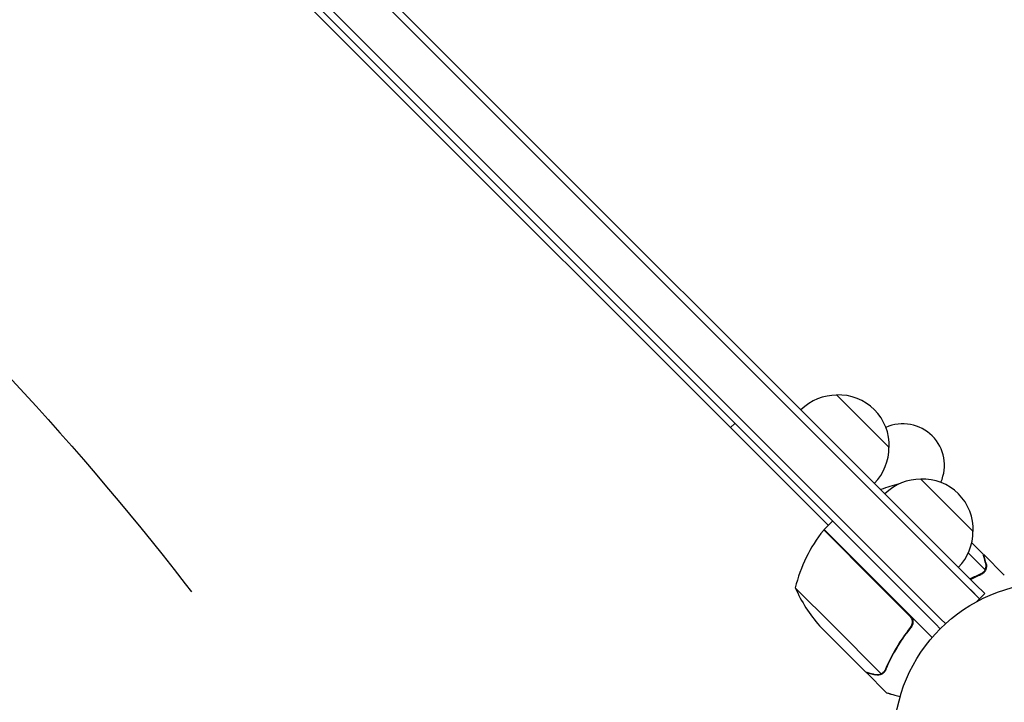
# Model space of a CAD drawing. Units: millimetres. Extents: x -3394 to 3086, y -3310 to 2646.
# Drawn here: x -347 to -16, y 13 to 243 of the extents above; entities that cross this region are included whole.
import ezdxf

# ---------------------------------------------------------------- set-up
doc = ezdxf.new("R2010")
doc.units = ezdxf.units.MM
doc.header["$LTSCALE"] = 20
doc.linetypes.add('HIDDEN', pattern=[9.524999999999999, 6.35, -3.175])
for name, color, linetype in [('2d', 230, 'Continuous'), ('EN-Free_Space', 10, 'HIDDEN'), ('EN-Free_Space_Hatch', 10, 'HIDDEN')]:
    doc.layers.add(name, color=color, linetype=linetype)

msp = doc.modelspace()

# ---------------------------------------------------------------- hatches: boundary and pattern name
at = {"layer": 'EN-Free_Space_Hatch'}
h = msp.add_hatch(dxfattribs=at)
h.set_pattern_fill('ANSI31', color=256, scale=100)
h.set_pattern_definition([(315, (-82.00000673439581, -559.9999991614231), (224.5064030267289, 224.5064030267288), [])])
edge = h.paths.add_edge_path()
edge.add_line((-82.00000673439581, -559.9999991614231), (-82.00000673439581, -1809.999999161422))
edge.add_arc((-1082.000006734396, -1809.999999161422), 1000, -90, 0, ccw=False)
edge.add_arc((-1082.000006734396, -1809.999999161422), 1000, 180, 270, ccw=False)
edge.add_line((-2082.000006734396, -1809.999999161422), (-2082.000006734396, -559.9999991614229))
edge.add_arc((-1082.000006734396, -559.9999991614227), 999.9999999999998, 90, 180, ccw=False)
edge.add_arc((-1082.000006734396, -559.9999991614229), 999.9999999999999, 0, 90, ccw=False)

# ---------------------------------------------------------------- linework, layer by layer
at = {"layer": '2d'}
for p, q in [((-312.0321065604429, 335.3666303395997), (-24.25373625932423, 47.58826003848088)), ((-25.558490303253, 52.42854798834236), (-310.2690783575937, 337.1391360426834)), ((-321.9056270358055, 325.4411609417391), (-37.22575219283073, 40.76128609876406)), ((-325.0794315655444, 322.2510571114866), (-75.13006916572704, 72.30169471166846)), ((-323.6688545639377, 323.6688545639386), (-38.99351914579717, 38.99351914579779)), ((-72.33699738036368, 116.1776178139286), (-54.65932784999274, 98.49994828355761)), ((-106.6317026029465, 106.6317026029459), (-108.0458898299755, 105.2175153759169)), ((-51.25301930688488, 86.2514323007967), (-51.26692797343674, 86.26534096734855)), ((-44.05275246827597, 87.89337290184153), (-26.37508293790501, 70.21570337147057)), ((-76.54430906344423, 70.88745481395142), (-73.71588193869805, 73.71588193869758)), ((-59.00806089001787, 53.06836392805042), (-76.68244089323424, 70.74274393126683)), ((-76.54430906344425, 70.88745481395142), (-58.86663953378056, 53.2097852842877)), ((-26.86809586011765, 66.46607560656423), (-22.97942127733413, 62.57740102378074)), ((-28.0170235389499, 63.01543653286166), (-22.35187416960611, 57.35028716351786)), ((-22.83772654374323, 62.43570629018984), (-22.91955810847176, 62.35387472546137)), ((-22.83772654374326, 62.43570629018984), (-15.90808008811871, 55.50605983456529)), ((-22.91954515783411, 56.55912968927595), (-22.91946029194517, 56.55921455516489)), ((-47.79506459870055, 41.85536763673309), (-59.00806089001787, 53.06836392805042)), ((-58.86663953378059, 53.2097852842877), (-40.1982010068561, 34.54134675736321)), ((-86.2653409673481, 51.26692797343588), (-73.53741890599025, 38.53900591207804)), ((-24.25373625932423, 47.58826003848088), (-27.32625725621932, 50.66078103537598)), ((-22.48596930635784, 49.35602699144727), (-25.55849030325294, 52.42854798834236)), ((-25.23540541913133, 46.60659087867396), (-22.48596930635796, 49.35602699144732)), ((-37.22575219283115, 40.76128609876446), (-35.66717661584346, 39.20271052177679)), ((-78.07215194612039, 38.47417219967326), (-75.83720228225769, 36.2392225358106)), ((-73.53741890599025, 38.53900591207804), (-57.35028716351746, 22.3518741696052)), ((-48.1533512177046, 37.1200816162272), (-47.0887302693389, 38.1847025645929)), ((-38.99351914579751, 38.99351914579813), (-37.47665940288675, 37.47665940288738)), ((-62.5774010237804, 22.97942127733324), (-75.83720228225769, 36.2392225358106)), ((-62.4357062901895, 22.83772654374229), (-62.35387472546094, 22.91955810847088)), ((-62.4357062901895, 22.83772654374235), (-55.50605983456492, 15.9080800881178)), ((-56.40374180097615, 22.77419859935156), (-56.40217946098329, 22.77576093934442))]:
    msp.add_line(p, q, dxfattribs=at)
msp.add_circle((-5.684341886080801e-14, 5.684341886080801e-14), 53.00000000000001, dxfattribs=at)
for centre, radius, start, end in [((-72.47229308014661, 99.07326527917962), 16.99999999999995, 89.18650162472011, 134.358704703756), ((-71.6452479823038, 99.19169768161788), 16.99999999914596, 357.6679254884968, 92.33207451150157), ((-50.06162465843499, 92.49110242878243), 14, 335.9340801757342, 114.0658526490382), ((-71.76368038474175, 98.36465258377473), 16.99999999999999, 315.6412952962451, 0.8134983752798695), ((-39.4671526074431, 37.67763366074388), 50.00000000000192, 103.6503117793281, 111.0895943952204), ((-44.18804816805886, 70.78902036709252), 16.99999999999996, 89.18650162472011, 134.358704703756), ((-71.52385080745367, 40.55257414816487), 49.99999972968374, 66.07197934463984, 66.10019602415714), ((-43.36100307021607, 70.90745276953078), 16.99999999914598, 357.6679254884968, 92.33207451150157), ((-37.67763366074556, 39.46715260744293), 49.99999999999973, 141.4727922233304, 166.3496882206735), ((-74.44631918839735, 68.74280400186956), 3.0000000000067, 138.1912243020232, 141.4727922233269), ((-43.47943547265402, 70.08040767168762), 16.99999999999998, 315.6412952962451, 0.8134983752798695), ((-40.5525739010491, 71.52385091701922), 49.99999999999986, 203.8998039759055, 221.3756925059935)]:
    msp.add_arc(centre, radius, start, end, dxfattribs=at)
for points, knots in [([(-640.3232432107271, 30.74120622184859), (-636.7028246263496, 34.36089786564946), (-632.9898271880833, 38.07201624927905), (-627.2815543571935, 43.77842423183711), (-625.3556587777243, 45.70381340548056), (-622.4320020326472, 48.62680060947599), (-620.9614692193245, 50.09701683224057), (-619.2305791804052, 51.82750483534159), (-618.3613116079487, 52.69655164800389), (-617.9257214719665, 53.13202492239429), (-617.7076872241216, 53.34999891375992), (-617.5986102934628, 53.45904523334929), (-617.5518502204632, 53.50579208098543), (-617.5206739900987, 53.53695947049027), (-617.5036125026802, 53.55401610589314), (-613.8750255026044, 57.18156869867045), (-610.1720343863917, 60.88290684622069), (-604.4853903244523, 66.56776794474837), (-602.5678082483078, 68.48484004788946), (-599.6583841839494, 71.39353844889695), (-598.1954085356681, 72.85615801477763), (-596.4741326517714, 74.5769784772113), (-595.6098750119778, 75.4409894715522), (-595.1768410004851, 75.8738942402328), (-594.9600976608355, 76.09057132177571), (-594.8516694028702, 76.19896602140352), (-594.8051880229173, 76.24543292503944), (-594.7741977414385, 76.27641353446887), (-594.7572941014892, 76.2933118867794), (-591.1359883588451, 79.91348264286398), (-587.445433469029, 83.60248568095574), (-581.7855458179417, 89.26052140171049), (-579.8782346310375, 91.16727202080347), (-576.9863055212682, 94.0583783728735), (-575.5325997412922, 95.51167513782309), (-573.8230688037766, 97.22069544851149), (-572.9649183683382, 98.07857579408432), (-572.5349969243575, 98.50835764889564), (-572.3198246458808, 98.72345888462428), (-572.2121856174135, 98.83106206529754), (-572.1660432717897, 98.87718897607408), (-572.1352791894994, 98.90794275240114), (-572.1185758614313, 98.92464047593245), (-568.5039911284528, 102.5380107267565), (-564.8256675422022, 106.2148087874434), (-559.1925809969993, 111.8459225217424), (-557.2956141644131, 113.7422682027478), (-554.4213528258399, 116.6156048857831), (-552.9770189295651, 118.0594766900681), (-551.2793731482204, 119.7565571312522), (-550.4274045016193, 120.6082320042821), (-550.0006339331305, 121.034852308027), (-549.7870521105324, 121.2483580743787), (-549.6802120674324, 121.3551598482059), (-549.634412949584, 121.4009425121579), (-549.6038778648399, 121.4314666157854), (-549.5873771010474, 121.4479614391261), (-545.9796547388855, 125.0543837654738), (-542.3136562229869, 128.7188409828076), (-536.7073605313033, 134.323031091744), (-534.8207091404993, 136.2090033341391), (-531.9640198695199, 139.0646742880394), (-530.5289968716404, 140.4991871242567), (-528.8431384583215, 142.1844295421381), (-527.9972955432847, 143.0299560029018), (-527.5736459664276, 143.453444807283), (-527.3616391857558, 143.6653705085182), (-527.2555903020032, 143.7713786719596), (-527.2101310323002, 143.8168204506108), (-527.1798226863096, 143.847117127036), (-527.1635201570894, 143.8634133746984), (-523.5631901886102, 147.4623551969029), (-519.9097993851324, 151.1141691917929), (-514.3303134313815, 156.6914232831182), (-512.4539159370047, 158.5670904475347), (-509.6145966078809, 161.4053101372062), (-508.1887559543342, 162.8305991243778), (-506.5144846217923, 164.5042096677206), (-505.6746544084754, 165.3437028086491), (-505.254066047053, 165.7641206487247), (-505.0436035998052, 165.9744972973776), (-504.9383303154044, 166.0797275426612), (-504.8932041811206, 166.1248352010683), (-504.863118088912, 166.154908969174), (-504.8470062577005, 166.171014197084), (-501.2548491550328, 169.7616984041803), (-497.6144748819025, 173.4004472917322), (-492.0618455456516, 178.9507222525347), (-490.1956229275354, 180.8161675886311), (-487.3734088243, 183.6372091051459), (-485.9565815823165, 185.0534477823639), (-484.2936350030433, 186.7156934079478), (-483.4596698394732, 187.5493027536386), (-483.0420647224274, 187.966728392299), (-482.8331065838452, 188.1755963684354), (-482.7285886262341, 188.2800691350481), (-482.6837868833335, 188.3248514864242), (-482.6539172031472, 188.3547082335565), (-482.637987150643, 188.3706313860339), (-479.0547890601035, 191.9522769119507), (-475.427838992513, 195.5775496261485), (-469.9021084848977, 201.1008152211698), (-468.0459797398036, 202.9561259448278), (-465.2406041383035, 205.760266703964), (-463.832620620847, 207.1676303875706), (-462.1807364683966, 208.8187794236868), (-461.3524889862423, 209.646655021748), (-460.9377893631924, 210.0611674447397), (-460.7302956396072, 210.2685672304993), (-460.626512807087, 210.3723030066687), (-460.5820267430597, 210.4167688846276), (-460.5523676544096, 210.4464145116267), (-460.5366003338353, 210.4621746737687), (-456.9657557298677, 214.0313976989413), (-453.3553663784107, 217.640062784269), (-447.8608637968047, 223.132002099819), (-445.093881914363, 225.8977024607962), (-441.8314690764618, 229.1586013227292), (-440.1917277389909, 230.7975741089513), (-439.3697273088148, 231.6191863931031), (-438.9581951468804, 232.0305233768593), (-438.7522961407348, 232.2363244994841), (-438.6493134140501, 232.3392582084745), (-438.6051708412325, 232.3833797571841), (-438.5757408775519, 232.4127957010927), (-438.5601160869303, 232.4284130467598), (-435.0115768376264, 235.9752611379246), (-431.4275284697778, 239.5575263425274), (-425.978718009794, 245.0036599364971), (-423.2361277654205, 247.7449068240699), (-420.004880413648, 250.9745638356098), (-418.3813997793921, 252.5972382655119), (-417.567699302607, 253.4105321282459), (-417.1603595329417, 253.8176676070634), (-416.9565673287882, 254.0213574058765), (-416.8546406548134, 254.123232810411), (-416.8109512442671, 254.1669002338381), (-416.7818235150478, 254.1960133017334), (-416.766021178305, 254.2118076829636), (-409.9289748381062, 261.0454114394975), (-402.9271855314529, 268.0430434449993), (-392.1672522648838, 278.7972178376232), (-388.5377314333146, 282.4248656410927), (-383.0303565497245, 287.9294005911643), (-380.2608956051232, 290.6974309051614), (-377.0025204841991, 293.954064062009), (-375.3665318263476, 295.5891543346978), (-374.5468413777718, 296.4083875262429), (-374.1365726427924, 296.8184254567688), (-373.931332462527, 297.0235496703381), (-373.8286859273111, 297.1261380784956), (-373.7773560494477, 297.1774388565775), (-373.7553561139879, 297.1994263128983), (-373.7406891756104, 297.2140849301118), (-373.7326137757322, 297.2221557475423), (-366.9758029106172, 303.9751317543351), (-360.0729554913781, 310.8735956174501), (-349.4994956949714, 321.4406665739298), (-345.9384795644101, 324.9995628370849), (-340.5434003860571, 330.3914127800221), (-337.8324722831209, 333.1007119265707), (-334.6465666537111, 336.2846571653852), (-333.0478592217358, 337.8823635137585), (-332.2470711614225, 338.682645029716), (-331.8463190846794, 339.083142230854), (-331.6458536021479, 339.2834798615522), (-331.5455985082792, 339.3836709243286), (-331.5026272505399, 339.4266147174544), (-331.4739786812723, 339.4552449719114), (-331.4583539789004, 339.4708596829375), (-318.1072543956911, 352.8134199115075), (-304.2452923035893, 366.666008807478), (-289.9123459181609, 380.9887690619551)], [0, 0, 0, 0, 0.03125000000008686, 0.03125000000008686, 0.04687500000013029, 0.04687500000013029, 0.054687500000152, 0.05859375000016281, 0.06054687500016813, 0.06152343750017087, 0.06201171875017227, 0.06225585937517296, 0.06237792968767333, 0.06237792968767333, 0.06250000000017371, 0.06250000000017371, 0.09375000000025337, 0.09375000000025337, 0.1093750000002932, 0.1093750000002932, 0.1171875000003131, 0.121093750000323, 0.1230468750003281, 0.1240234375003306, 0.1245117187503317, 0.1247558593753325, 0.124877929687833, 0.124877929687833, 0.1250000000003335, 0.1250000000003335, 0.1562500000004697, 0.1562500000004697, 0.1718750000005379, 0.1718750000005379, 0.179687500000572, 0.1835937500005891, 0.1855468750005977, 0.1865234375006022, 0.1870117187506043, 0.1872558593756053, 0.1873779296881056, 0.1873779296881056, 0.187500000000606, 0.187500000000606, 0.2187500000006693, 0.2187500000006693, 0.2343750000007008, 0.2343750000007008, 0.2421875000007164, 0.2460937500007242, 0.2480468750007282, 0.2490234375007301, 0.2495117187507311, 0.2497558593757317, 0.249877929688232, 0.249877929688232, 0.2500000000007323, 0.2500000000007323, 0.2812500000008265, 0.2812500000008265, 0.2968750000008735, 0.2968750000008735, 0.3046875000008971, 0.3085937500009086, 0.3105468750009145, 0.3115234375009174, 0.3120117187509189, 0.3122558593759197, 0.3123779296884199, 0.3123779296884199, 0.3125000000009203, 0.3125000000009203, 0.3437500000010651, 0.3437500000010651, 0.3593750000011374, 0.3593750000011374, 0.3671875000011736, 0.3710937500011917, 0.3730468750012008, 0.3740234375012055, 0.3745117187512079, 0.3747558593762091, 0.3748779296887096, 0.3748779296887096, 0.3750000000012102, 0.3750000000012102, 0.4062500000014331, 0.4062500000014331, 0.4218750000015442, 0.4218750000015442, 0.4296875000015999, 0.4335937500016279, 0.4355468750016417, 0.4365234375016489, 0.4370117187516523, 0.4372558593766539, 0.437377929689155, 0.437377929689155, 0.4375000000016561, 0.4375000000016561, 0.4687500000019033, 0.4687500000019033, 0.4843750000020273, 0.4843750000020273, 0.492187500002089, 0.49609375000212, 0.4980468750021354, 0.4990234375021429, 0.4995117187521464, 0.4997558593771485, 0.4998779296896493, 0.4998779296896493, 0.5000000000021502, 0.5000000000021502, 0.5312500000023948, 0.5312500000023948, 0.546875000002517, 0.5546875000025779, 0.5585937500026084, 0.5605468750026236, 0.5615234375026315, 0.5620117187526357, 0.5622558593776376, 0.5623779296901381, 0.5623779296901381, 0.5625000000026387, 0.5625000000026387, 0.5937500000028354, 0.5937500000028354, 0.6093750000029338, 0.6171875000029831, 0.621093750003008, 0.6230468750030203, 0.6240234375030262, 0.624511718753029, 0.6247558593780306, 0.624877929690531, 0.624877929690531, 0.6250000000030316, 0.6250000000030316, 0.6875000000029847, 0.6875000000029847, 0.7187500000029613, 0.7187500000029613, 0.7343750000029492, 0.7421875000029432, 0.7460937500029402, 0.7480468750029389, 0.7490234375029382, 0.7495117187529377, 0.7497558593779375, 0.7498779296904372, 0.7499389648466867, 0.7499389648466867, 0.7500000000029362, 0.7500000000029362, 0.8125000000021042, 0.8125000000021042, 0.8437500000016882, 0.8437500000016882, 0.8593750000014805, 0.8671875000013765, 0.8710937500013245, 0.8730468750012987, 0.8740234375012855, 0.8745117187512789, 0.8747558593762758, 0.874877929688774, 0.874877929688774, 0.8750000000012722, 0.8750000000012722, 1, 1, 1, 1]), ([(-286.4296187802972, 369.2867440787693), (-300.984835573745, 354.7414213584993), (-315.4572639061005, 340.2783318725691), (-336.9944511598188, 318.7543107259829), (-344.1449971505759, 311.6080130896707), (-354.8226498965863, 300.9365212961277), (-358.3738432707731, 297.3873463102893), (-363.6879540230168, 292.0762101210985), (-366.3418398899532, 289.4237982808866), (-369.4323561015871, 286.334978544371), (-370.9761762958914, 284.7920007786416), (-371.7477248068856, 284.0208720292773), (-372.1334084031356, 283.6353979506264), (-372.3262275036623, 283.4426835180892), (-372.4226313754308, 283.3463319576118), (-372.4639461032157, 283.3050396440869), (-372.4914889845216, 283.2775117045396), (-372.5060654498277, 283.2629431463095), (-385.796225852753, 269.9799916309147), (-399.8592841394246, 255.9241262020255), (-422.161991329259, 233.6322002449817), (-429.7975170393019, 226.0002669247424), (-441.5557186612738, 214.2474524048296), (-445.5259326335171, 210.2790338851364), (-451.5577934220706, 204.2498659618598), (-454.5928581947372, 201.2161475433344), (-458.167316195471, 197.6432601633867), (-459.9629373008052, 195.8484243381773), (-460.8628467883625, 194.948907483286), (-461.3133263578007, 194.4986242283512), (-461.538697361598, 194.2733513813503), (-461.635313054379, 194.1767777556706), (-461.6997297652102, 194.112389089552), (-461.7332180726763, 194.0789153602077), (-477.6042976254087, 178.2147441521259), (-493.1741636605288, 162.6513074494629), (-516.0778699244759, 139.7565382892508), (-523.6373437185227, 132.1999257303826), (-534.8589497745456, 120.9824338966204), (-538.5798893478873, 117.2628361265526), (-544.1313285925103, 111.713365072421), (-546.8995561334584, 108.9461104981974), (-550.1159223566812, 105.7308599051148), (-551.7207824882291, 104.1265527114255), (-552.522379963699, 103.3252304852357), (-552.9229703243483, 102.924777444271), (-553.0946072307215, 102.7531993238389), (-553.2090219040795, 102.6388238265853), (-553.2646708798922, 102.5831938999755), (-560.8435240602878, 95.00693427957458), (-568.4760249692386, 87.37695701614507), (-580.0923837866023, 75.76430878544625), (-583.9924340891542, 71.86548286415496), (-589.8842457562231, 65.97548902016308), (-592.8405852584946, 63.02005374215821), (-596.307867842813, 59.55381787670126), (-598.0460588935057, 57.8161481321809), (-598.9162911995854, 56.94617596575904), (-599.3516914643733, 56.51090564242872), (-599.5694626142074, 56.29319943122857), (-599.6628083238884, 56.19988154551322), (-599.7250421784155, 56.13766623876813), (-599.757157253653, 56.10556073355406), (-603.6431340760371, 52.22074174628631), (-609.4603222349949, 46.40526012955297), (-616.3051269419555, 39.56241701413865), (-619.7419991903705, 36.12651820887049), (-621.46404624951, 34.40495603199861), (-622.3259716820436, 33.54327258062659), (-622.7571597693609, 33.11220536887856), (-622.9728101426418, 32.89661540462697), (-623.0806494100422, 32.78880633455231), (-623.1345725637264, 32.73489827773363), (-623.1576832409944, 32.71179407016564), (-623.1730905267839, 32.696391097424), (-623.1816643384121, 32.6878196858296), (-624.9379318115278, 30.93204382429491), (-626.789505541788, 29.08098520336455), (-629.72034363958, 26.15095793870307), (-630.7228693497009, 25.14870886783746), (-632.2650614123462, 23.60694131318519), (-633.0457583211878, 22.82645904561861), (-633.973380366009, 21.89909159485001), (-634.4413945652061, 21.43120573767413), (-634.6764525752425, 21.19621215992032), (-634.7942443223963, 21.07845269422876), (-634.8532058833232, 21.01950729036378), (-634.8827030858499, 20.99001817045041), (-634.8974557926574, 20.97526950597052), (-634.9037792610521, 20.96894777022044), (-634.9079951021517, 20.96473308426607), (-634.909005813623, 20.96372264973104), (-635.7327994946263, 20.14015468716678), (-636.3874500990428, 19.48567978480628), (-637.1203544827151, 18.7529652144201), (-637.3231377353662, 18.55023294165557), (-637.565029520935, 18.30839918795522), (-637.670405104025, 18.2030480114006), (-637.7660952424089, 18.10737828085922), (-637.8071283011349, 18.06635340944223), (-637.8259418278816, 18.04754347219688), (-637.8349228406007, 18.03856412819027), (-637.8393069092979, 18.03418086233972), (-637.8411629878105, 18.0323251211521), (-637.8423953050259, 18.03109302731963), (-637.841712656542, 18.0317755530026), (-638.8201898804066, 17.0534747669293), (-639.798022488629, 16.0756728663801), (-642.7279465842853, 13.14540559633423), (-644.6817840479298, 11.19075172115879), (-646.6362892224681, 9.23493757572379)], [0, 0, 0, 0, 0.124999999999735, 0.124999999999735, 0.1874999999996023, 0.1874999999996023, 0.218749999999536, 0.218749999999536, 0.2343749999995025, 0.2421874999994859, 0.2460937499994778, 0.2480468749994738, 0.2490234374994718, 0.2495117187494709, 0.2497558593744707, 0.2498779296869706, 0.2498779296869706, 0.2499999999994705, 0.2499999999994705, 0.3749999999995317, 0.3749999999995317, 0.4374999999995624, 0.4374999999995624, 0.4687499999995775, 0.4687499999995775, 0.4843749999995851, 0.4921874999995889, 0.4960937499995907, 0.4980468749995915, 0.4990234374995917, 0.4995117187495918, 0.499755859374592, 0.499755859374592, 0.4999999999995922, 0.4999999999995922, 0.624999999999698, 0.624999999999698, 0.687499999999751, 0.687499999999751, 0.7187499999997774, 0.7187499999997774, 0.7343749999997907, 0.7421874999997973, 0.7460937499998005, 0.7480468749998023, 0.749023437499803, 0.7495117187498037, 0.7495117187498037, 0.7499999999998043, 0.7499999999998043, 0.8124999999998874, 0.8124999999998874, 0.8437499999999287, 0.8437499999999287, 0.8593749999999494, 0.8671874999999598, 0.8710937499999649, 0.8730468749999676, 0.8740234374999689, 0.8745117187499697, 0.8747558593749699, 0.8747558593749699, 0.8749999999999702, 0.8749999999999702, 0.9062499999999851, 0.9218749999999927, 0.9296874999999964, 0.9335937499999982, 0.9355468749999993, 0.9365234374999999, 0.9370117187500002, 0.9372558593750002, 0.9373779296875002, 0.9374389648437502, 0.9374389648437502, 0.9375000000000001, 0.9375000000000001, 0.9531249999999805, 0.9531249999999805, 0.9609374999999707, 0.9609374999999707, 0.9648437499999657, 0.9667968749999631, 0.9677734374999618, 0.9682617187499611, 0.9685058593749608, 0.9686279296874607, 0.9686889648437106, 0.9687194824218355, 0.968734741210898, 0.968734741210898, 0.9687499999999605, 0.9687499999999605, 0.9726562499999616, 0.9726562499999616, 0.9746093749999621, 0.9746093749999621, 0.9755859374999624, 0.9760742187499627, 0.9763183593749628, 0.976440429687463, 0.9765014648437129, 0.9765319824218376, 0.9765472412109002, 0.9765472412109002, 0.9765624999999628, 0.9765624999999628, 0.9843749999999751, 0.9843749999999751, 1, 1, 1, 1]), ([(-670.4909668940613, -24.14004696768177), (-667.5859523064685, -21.22192110979216), (-662.5710552379422, -16.18638807432376), (-656.5014996395196, -10.09603138435841), (-653.3368169616123, -6.921876826087214), (-651.227052323194, -4.806102985065309), (-650.170942078688, -3.747137658874351), (-647.0100859479805, -0.5781933934712242), (-643.84989185899, 2.589172146177248), (-640.6906901735556, 5.754170264095137), (-638.5847761775956, 7.863642989657933), (-637.5311134835353, 8.918933411437706), (-635.9532325130856, 10.49902337824847), (-635.1640894511945, 11.28921447793459), (-634.2430680247661, 12.21135980958911), (-633.7824686798638, 12.67249640573834), (-633.5521468493076, 12.90308068657885), (-633.4369803944801, 13.01837682271389), (-633.3793957821763, 13.07602588971292), (-633.3506031298009, 13.10485067294604), (-633.3362067170582, 13.11926312699535), (-633.3300368073346, 13.12543990639551), (-633.3259235300641, 13.12955776230177), (-633.3229498597769, 13.1325347415966), (-633.0300692761174, 13.42574117684984), (-632.5331778574839, 13.92315344913413), (-631.7434589814791, 14.71367912098566), (-631.6411399082987, 14.81610249450148), (-631.534766466906, 14.92258411859268), (-631.5110278178187, 14.94634690414097), (-631.5048893393064, 14.95249162341946), (-631.4802279467236, 14.97717809437523), (-631.4309052317374, 15.0265509787792), (-631.2500560493585, 15.2075842550762), (-631.0856500465285, 15.37215803839695), (-630.6910801698525, 15.76713139923305), (-630.4287610974623, 16.02971979863526), (-629.1099815922709, 17.3498587828899), (-627.5299337278252, 18.93156178760501), (-625.6909059915722, 20.77256211114934), (-624.9036867057555, 21.56063570381775), (-624.3790818236915, 22.0858121043035), (-624.11792292409, 22.34725661210462), (-615.434501844146, 31.04021076530853), (-607.0325804766743, 39.4524628636949), (-594.460783479326, 52.04138646643958), (-588.1826558240739, 58.3284850512606), (-580.8725417031568, 65.64977875290612), (-577.2211724948236, 69.30691614399689), (-575.3964218215866, 71.1345955089937), (-574.4842814625711, 72.04821136426892), (-574.0934146782988, 72.43971289347809), (-573.832848064892, 72.70070320115707), (-573.7037086214548, 72.83005290158354), (-565.1620393219516, 81.38564739519308), (-556.7948059020258, 89.76766496311888), (-544.3116508048022, 102.274606594093), (-538.0869950284073, 108.5115582145624), (-530.8551794106191, 115.7584236020627), (-527.2469244686097, 119.3743795964435), (-525.4447204433479, 121.1804781913712), (-524.5441005655814, 122.0830563650393), (-524.0939113192678, 122.5342275120951), (-523.9009989505448, 122.7275612853086), (-523.7723964576609, 122.8564448456057), (-523.7094626109761, 122.9195163062548), (-515.2393205653646, 131.4081892119534), (-506.9048824923142, 139.7620893005175), (-494.5108225203381, 152.1869547990026), (-488.3406881285106, 158.3728950788001), (-481.1897805322245, 165.5429483990779), (-477.6262839476505, 169.1161942317867), (-475.8475325801811, 170.8998643205604), (-474.9589070708468, 171.7909602149409), (-474.514781977088, 172.2363232573319), (-474.2927663600629, 172.4589585377017), (-474.1976268678719, 172.5543637475464), (-474.1342027750212, 172.6179650183107), (-474.1034555531836, 172.648798152167), (-457.3419408133323, 189.4571575440691), (-440.8539139087039, 205.9967639329858), (-416.5047500520977, 230.4305393633741), (-408.4521055048212, 238.5125948638137), (-396.4710973540194, 250.5395305122751), (-390.5050806042963, 256.5289637765468), (-383.588068692509, 263.4740873749598), (-380.1404571869823, 266.9359528376715), (-378.4193823987126, 268.6642041340936), (-377.5595286585968, 269.5276585108088), (-377.1297728157758, 269.9592177675769), (-376.9149376653676, 270.1749553988724), (-376.8228746247838, 270.2674053828184), (-376.7615013016155, 270.329036705081), (-376.7318429026849, 270.3588198021711), (-368.5818927438803, 278.5430425081006), (-360.5562216463941, 286.6040562254179), (-348.6578749577786, 298.5572220245651), (-342.7437375546174, 304.4992202764367), (-335.9054678138696, 311.3707840941465), (-332.5017497194031, 314.7913466628652), (-330.8037482172967, 316.4978197606807), (-329.9557122611216, 317.3501038543062), (-329.5319355321866, 317.7760077368591), (-329.3201074862728, 317.9889001308039), (-329.2293369640971, 318.0801269673975), (-329.1688261551815, 318.1409420226501), (-329.1397358373059, 318.1701786292933), (-313.0232343685129, 334.3677405909013), (-297.4034929385408, 350.0732783634485), (-282.2489889745625, 365.3184700816588)], [0.009738166307784835, 0.009738166307784835, 0.009738166307784835, 0.009738166307784835, 0.03125000000001882, 0.04687500000002823, 0.05468750000003299, 0.05468750000003299, 0.06250000000003775, 0.06250000000003775, 0.07812500000004716, 0.0859375000000518, 0.0859375000000518, 0.09375000000005645, 0.09375000000005645, 0.09765625000005884, 0.09960937500006002, 0.1005859375000607, 0.1010742187500611, 0.1013183593750613, 0.1014404296875614, 0.1015014648438114, 0.1015319824219364, 0.1015472412109988, 0.1015472412109988, 0.1015625000000612, 0.1015625000000612, 0.1054687500000676, 0.1054687500000676, 0.1059570312500684, 0.1060180664063184, 0.1060180664063184, 0.1060791015625684, 0.1060791015625684, 0.1062011718750686, 0.1064453125000688, 0.1074218750000697, 0.1074218750000697, 0.1093750000000714, 0.1093750000000714, 0.1171875000000784, 0.1210937500000819, 0.1230468750000838, 0.1230468750000838, 0.1250000000000856, 0.1250000000000856, 0.1875000000001413, 0.1875000000001413, 0.2187500000001692, 0.234375000000183, 0.2421875000001901, 0.2460937500001936, 0.2480468750001955, 0.2490234375001964, 0.2490234375001964, 0.2500000000001974, 0.2500000000001974, 0.3125000000002464, 0.3125000000002464, 0.3437500000002711, 0.3593750000002834, 0.3671875000002895, 0.3710937500002925, 0.373046875000294, 0.3740234375002949, 0.3745117187502953, 0.3745117187502953, 0.3750000000002957, 0.3750000000002957, 0.4375000000003528, 0.4375000000003528, 0.4687500000003814, 0.4843750000003955, 0.4921875000004022, 0.4960937500004055, 0.498046875000407, 0.4990234375004077, 0.499511718750408, 0.499755859375408, 0.499755859375408, 0.500000000000408, 0.500000000000408, 0.6250000000004448, 0.6250000000004448, 0.6875000000004631, 0.6875000000004631, 0.7187500000004721, 0.7343750000004766, 0.742187500000479, 0.7460937500004801, 0.7480468750004806, 0.749023437500481, 0.749511718750481, 0.7497558593754807, 0.7497558593754807, 0.7500000000004804, 0.7500000000004804, 0.8125000000004367, 0.8125000000004367, 0.8437500000004148, 0.859375000000404, 0.8671875000003987, 0.8710937500003958, 0.8730468750003942, 0.8740234375003935, 0.874511718750393, 0.8747558593753926, 0.8747558593753926, 0.875000000000392, 0.875000000000392, 1, 1, 1, 1]), ([(-22.14308708228253, 59.45690619656051), (-22.3576584667843, 60.2576975053716), (-22.53760846445829, 60.92913165032604), (-22.81988121175215, 61.98226459851139), (-22.92228013735436, 62.36424777491487), (-22.97942127733413, 62.57740102378074)], [3.469446951953614e-18, 3.469446951953614e-18, 3.469446951953614e-18, 3.469446951953614e-18, 0.005170241585800144, 0.005170241585800144, 0.01034048317160029, 0.01034048317160029, 0.01034048317160029, 0.01034048317160029]), ([(-22.08359865641194, 57.47978743141141), (-22.10573417461751, 57.42022883760166), (-22.13422131496131, 57.34926186084186), (-22.20788673100151, 57.18937750524367), (-22.2535983517599, 57.09956841291313), (-22.36506104409543, 56.909947555229), (-22.43044304403128, 56.81053134157366), (-22.58550580031152, 56.60670142521673), (-22.67591491820494, 56.50147842010279), (-22.7803234348398, 56.39764184611465)], [0, 0, 0, 0, 0.0005111502925218011, 0.0005111502925218011, 0.001022300585043602, 0.001022300585043602, 0.001533450877565403, 0.001533450877565403, 0.002044601170087204, 0.002044601170087204, 0.002044601170087204, 0.002044601170087204]), ([(-22.19475996731327, 57.7319298780294), (-22.10863651484183, 57.99034990584897), (-22.05692476809966, 58.25977870656209), (-22.03749998791591, 58.68592297898971), (-22.04082212531816, 58.83154036587274), (-22.07146015765181, 59.13409383021332), (-22.09846306939255, 59.29036711321748), (-22.14308708228253, 59.45690619656051)], [3.469446951953614e-18, 3.469446951953614e-18, 3.469446951953614e-18, 3.469446951953614e-18, 0.00218234041019475, 0.00218234041019475, 0.003273510615292127, 0.003273510615292127, 0.004364680820389503, 0.004364680820389503, 0.004364680820389503, 0.004364680820389503]), ([(-21.99788496130608, 59.30137483422527), (-21.95686854780575, 59.14829949509789), (-21.92748953456916, 58.99222130101617), (-21.90273971145285, 58.75173713111889), (-21.8977127332208, 58.6705114146738), (-21.89526760308297, 58.54681545728681), (-21.89531916017856, 58.48450284505157), (-21.89766909867103, 58.41093161398601), (-21.89942424516019, 58.37391997248272), (-21.90030160782069, 58.35800857294601), (-21.90091442211627, 58.34738993174591), (-21.90128133249561, 58.34133437077941), (-21.91998894215479, 58.04365457425661), (-21.97992269294849, 57.75874157824489), (-22.08359865641194, 57.47978743141141)], [0, 0, 0, 0, 0.249999999999976, 0.249999999999976, 0.3749999999999635, 0.3749999999999635, 0.4374999999999573, 0.4687499999999541, 0.4843749999999521, 0.4921874999999514, 0.4921874999999514, 0.4999999999999507, 0.4999999999999507, 1, 1, 1, 1]), ([(-21.99788496130608, 59.30137483422527), (-21.95686854780575, 59.14829949509789), (-21.92748953456916, 58.99222130101617), (-21.90273971145285, 58.75173713111889), (-21.8977127332208, 58.6705114146738), (-21.89526760308297, 58.54681545728681), (-21.89531916017856, 58.48450284505157), (-21.89766909867103, 58.41093161398601), (-21.89942424516019, 58.37391997248272), (-21.90030160782069, 58.35800857294601), (-21.90091442211627, 58.34738993174591), (-21.90128133249561, 58.34133437077941), (-21.90250250383022, 58.32190281105437), (-21.90354245773824, 58.30707196187831), (-21.90468929350811, 58.29226184416484)], [0, 0, 0, 0, 0.249999999999976, 0.249999999999976, 0.3749999999999635, 0.3749999999999635, 0.4374999999999573, 0.4687499999999541, 0.4843749999999521, 0.4921874999999514, 0.4921874999999514, 0.4999999999999507, 0.4999999999999507, 0.5253358326652546, 0.5253358326652546, 0.5253358326652546, 0.5253358326652546]), ([(-47.20977567890915, 41.02798171791926), (-47.08758329503451, 40.77238372795853), (-47.00379784613096, 40.50589384414047), (-46.93430298912523, 40.09029846507508), (-46.92082553791289, 39.94887440672278), (-46.91382627238056, 39.66948517099638), (-46.92006176773785, 39.53040911798774), (-46.96773507956379, 39.11505756990545), (-47.03938055754614, 38.83981766325411), (-47.2518803461594, 38.32791212255597), (-47.39489825979859, 38.08466837015783), (-47.56921950610376, 37.8656751634004)], [0.001013660673380894, 0.001013660673380894, 0.001013660673380894, 0.001013660673380894, 0.001852652543050855, 0.001852652543050855, 0.002272148477885827, 0.002272148477885827, 0.002691644412720798, 0.002691644412720798, 0.003530636282390727, 0.003530636282390727, 0.004369628152060657, 0.004369628152060657, 0.004369628152060657, 0.004369628152060657]), ([(-47.52719668275577, 41.87034243326292), (-47.39636771388888, 41.739513464396), (-47.27959387548472, 41.59874217691959), (-47.07296980397891, 41.29815662263059), (-46.98254495050008, 41.13698575574932), (-46.83291948253117, 40.80081138358634), (-46.77441842408996, 40.62809818527393), (-46.68913710167229, 40.27370105701334), (-46.66236407913399, 40.09006904212481), (-46.64304823302803, 39.72494346242223), (-46.65004364915143, 39.54343236639755), (-46.69687280264, 39.18253633989684), (-46.73738650569641, 39.0018485220283), (-46.84871200268879, 38.65630022299285), (-46.9194792700352, 38.48993319900433), (-47.09120639210275, 38.17006223270016), (-47.19247460325272, 38.01662384891597), (-47.30660584582887, 37.87406821754746)], [0, 0, 0, 0, 0.0005471720626839877, 0.0005471720626839877, 0.001094344125367996, 0.001094344125367996, 0.001641516188052004, 0.001641516188052004, 0.002188688250736012, 0.002188688250736012, 0.002735860313420021, 0.002735860313420021, 0.003283032376104029, 0.003283032376104029, 0.003830204438788037, 0.003830204438788037, 0.004377376501472045, 0.004377376501472045, 0.004377376501472045, 0.004377376501472045]), ([(-47.20977567890915, 41.02798171791937), (-47.08758329503451, 40.77238372795864), (-47.00379784613096, 40.50589384414059), (-46.93430298912523, 40.09029846507519), (-46.92082553791289, 39.94887440672284), (-46.91382627238056, 39.6694851709965), (-46.92006176773785, 39.53040911798786), (-46.96287939206445, 39.15736252508083), (-47.01841903557948, 38.92395877350691), (-47.09937379377146, 38.70246605786963)], [0.001013660673380894, 0.001013660673380894, 0.001013660673380894, 0.001013660673380894, 0.001852652543050855, 0.001852652543050855, 0.002272148477885827, 0.002272148477885827, 0.002691644412720798, 0.002691644412720798, 0.003402455057584783, 0.003402455057584783, 0.003402455057584783, 0.003402455057584783]), ([(-47.56921950610376, 37.8656751634004), (-49.36773864343809, 35.60626340695887), (-50.94052891246469, 33.30280355596892), (-53.70662380118068, 28.6288800068665), (-54.89924310372419, 26.25818928675511), (-55.92118029661688, 23.86339444071859)], [2.602085213965211e-18, 2.602085213965211e-18, 2.602085213965211e-18, 2.602085213965211e-18, 0.008593070406938633, 0.008593070406938633, 0.01718614081387726, 0.01718614081387726, 0.01718614081387726, 0.01718614081387726]), ([(-55.76430837349676, 23.72133874016424), (-54.73956786136284, 26.13030673928881), (-53.53862808656291, 28.52255880151466), (-51.43628411808271, 32.07115433872309), (-50.68515380188791, 33.24741008981994), (-49.47588102778033, 35.00001385607419), (-49.05805271112743, 35.58348963452966), (-48.19972694519197, 36.73776793420325), (-47.75903576441087, 37.30896061652925), (-47.30660584582887, 37.87406821754746)], [0, 0, 0, 0, 0.008697053603232733, 0.008697053603232733, 0.0130455804048491, 0.0130455804048491, 0.01521984380565728, 0.01521984380565728, 0.01739410720646547, 0.01739410720646547, 0.01739410720646547, 0.01739410720646547]), ([(-62.5774010237804, 22.97942127733324), (-62.36424777491456, 22.92228013735348), (-61.98226459851111, 22.81988121175129), (-60.92913165032567, 22.53760846445738), (-60.25769750537117, 22.35765846678339), (-59.45690619656011, 22.14308708228157)], [0, 0, 0, 0, 0.005170241585800168, 0.005170241585800168, 0.01034048317160034, 0.01034048317160034, 0.01034048317160034, 0.01034048317160034]), ([(-59.45690619656011, 22.14308708228157), (-59.29009118973067, 22.09838913591625), (-59.13394250741635, 22.07145231656841), (-58.83199789796845, 22.04086098222393), (-58.68645586997548, 22.03749682815476), (-58.26006823234263, 22.05686940970446), (-57.99048684851766, 22.10859087605837), (-57.73192987802895, 22.19475996731245)], [1.734723475976807e-18, 1.734723475976807e-18, 1.734723475976807e-18, 1.734723475976807e-18, 0.001089401631287881, 0.001089401631287881, 0.00217880326257576, 0.00217880326257576, 0.004357606525151521, 0.004357606525151521, 0.004357606525151521, 0.004357606525151521]), ([(-57.47978743141104, 22.08359865641103), (-57.61926450482781, 22.03176067467928), (-57.76023033500212, 21.99085920165203), (-57.97433285819673, 21.9454911123708), (-58.08204748629942, 21.9268031757731), (-58.20896653132556, 21.91190268462879), (-58.27275035623052, 21.90616665677965), (-58.30472475514901, 21.90372578641768), (-58.31844589556604, 21.90277107895963), (-58.32759730073107, 21.90215489719725), (-58.33143427278253, 21.90190350158736), (-58.67726084603308, 21.88017012022357), (-58.99522415597011, 21.91585213430454), (-59.30137483422493, 21.9978849613052)], [0, 0, 0, 0, 0.2500000000000004, 0.2500000000000004, 0.3750000000000008, 0.4375000000000006, 0.4687500000000007, 0.4843750000000013, 0.4921875000000019, 0.4921875000000019, 0.5000000000000026, 0.5000000000000026, 1, 1, 1, 1]), ([(-56.67534963478985, 22.53365101425595), (-56.83418801406904, 22.40927295644929), (-56.99119431232063, 22.3126684636361), (-57.2663792685978, 22.16798094688454), (-57.38742048498762, 22.11792771110095), (-57.47978743141104, 22.08359865641103)], [0.0005261849813795036, 0.0005261849813795036, 0.0005261849813795036, 0.0005261849813795036, 0.001315456198602776, 0.001315456198602776, 0.002104727415826049, 0.002104727415826049, 0.002104727415826049, 0.002104727415826049]), ([(-56.67534963478985, 22.53365101425601), (-56.83418801406904, 22.4092729564494), (-56.99119431232063, 22.31266846363621), (-57.22252593151444, 22.19103827723325), (-57.30858290703804, 22.15209785707788), (-57.38312427208308, 22.12142708650214)], [0.0005261849813795036, 0.0005261849813795036, 0.0005261849813795036, 0.0005261849813795036, 0.001315456198602776, 0.001315456198602776, 0.001853171682494398, 0.001853171682494398, 0.001853171682494398, 0.001853171682494398]), ([(-56.57666057409801, 22.90215607205636), (-56.68961387448408, 22.79104702930914), (-56.81245363733464, 22.68805768921175), (-57.07069362203143, 22.50437200127197), (-57.20684621999089, 22.4228300489026), (-57.35028716351746, 22.3518741696052)], [0.001328786731256557, 0.001328786731256557, 0.001328786731256557, 0.001328786731256557, 0.00187245517643791, 0.00187245517643791, 0.002416123621619264, 0.002416123621619264, 0.002416123621619264, 0.002416123621619264]), ([(-55.50605983456131, 15.90808008811416), (-55.50606159807239, 15.90808185162524), (-55.38566691373626, 15.87571598594792), (-55.02422811656331, 15.77886784254775), (-54.87361255739117, 15.7385300689366), (-54.60250067814715, 15.66592542011745), (-54.45564809523682, 15.62659810677411), (-54.29185789625143, 15.58272596117274), (-54.17890164160769, 15.55246677535126), (-54.11992886401805, 15.53666733487398), (-53.31044336054771, 15.31976742149999), (-52.2657230769116, 15.03983338063074), (-50.92613665312462, 14.68089253374217)], [0.5000000000000018, 0.5000000000000018, 0.5000000000000018, 0.5000000000000018, 0.625000000000002, 0.625000000000002, 0.6875000000000021, 0.6875000000000021, 0.7187500000000021, 0.7343750000000021, 0.7343750000000021, 0.750000000000002, 0.750000000000002, 0.9464968979093259, 0.9464968979093259, 0.9464968979093259, 0.9464968979093259])]:
    msp.add_open_spline(points, degree=3, knots=knots, dxfattribs=at)
for points, weights in [([(-21.99788496130608, 59.30137483422527), (-22.55471823866205, 61.37950491666288), (-22.83772654374326, 62.4357062901899), (-22.83772654374326, 62.4357062901899)], [1, 0.9891836710070995, 0.9837755065106493, 0.9837755065106493]), ([(-62.4357062901895, 22.83772654374235), (-62.43570629018953, 22.83772654374235), (-61.37950491666254, 22.55471823866117), (-59.30137483422493, 21.9978849613052)], [0.983775506510649, 0.9837755065106489, 0.9891836710070993, 1])]:
    msp.add_rational_spline(points, weights, degree=3, dxfattribs=at)
for points in [[(-22.82375174528977, 56.35531264904643), (-23.08303022947962, 56.10770912121632), (-23.38116036156353, 55.90901538746812), (-23.72133874016515, 55.76430837349716)], [(-22.91948793671247, 56.55918643064757), (-23.05010725815194, 56.42858469235551), (-23.19233642617633, 56.31024530844354), (-23.34655435013079, 56.2047041412668)], [(-22.91948793671247, 56.55918643064757), (-22.96611453585624, 56.51255948937325), (-23.01341305723719, 56.46825470170484), (-23.06218598068091, 56.4254741244232)], [(-22.91948793671247, 56.55918643064757), (-22.91801921420043, 56.56065545333297), (-22.91657967483479, 56.56209777328399), (-22.91514108648494, 56.56354100721302)], [(-22.90215607205823, 56.57666057409745), (-22.90646944832861, 56.57227560170008), (-22.91079777612458, 56.5679024043805), (-22.91514108648494, 56.56354100721302)], [(-22.35187416960611, 57.35028716351786), (-22.49515096983447, 57.06064577490105), (-22.67917288442868, 56.80334497665007), (-22.90215607205823, 56.57666057409745)], [(-22.7803234348398, 56.39764184611465), (-22.79455036196083, 56.38348571462274), (-22.80902972057984, 56.36937176107165), (-22.82375174528977, 56.35531264904643)], [(-22.19475996731327, 57.7319298780294), (-22.23806603245555, 57.60198670648111), (-22.29031504746075, 57.47473208127008), (-22.35187416960611, 57.35028716351786)], [(-23.86339444071953, 55.92118029661725), (-25.04991699644825, 55.4148523612987), (-26.23052248152419, 54.86662545378351), (-27.40404027672577, 54.27409796181513)], [(-27.25501917127025, 54.12507685635967), (-26.07665592726613, 54.71845266794782), (-24.89842816501263, 55.26359137747062), (-23.72133874016515, 55.76430837349716)], [(-23.34655435013079, 56.2047041412668), (-23.50748546659682, 56.09456871023031), (-23.67951822212274, 55.99964628587873), (-23.86339444071953, 55.92118029661725)], [(-47.20977567890915, 41.02798171791926), (-47.35755685783846, 41.33710550363014), (-47.55265448614045, 41.612957524173), (-47.79506459870055, 41.85536763673309)], [(-55.92118029661688, 23.86339444071859), (-56.07611418037806, 23.50032431381828), (-56.29114983237568, 23.18759964603089), (-56.5588225848681, 22.91984491147679)], [(-55.76430837349676, 23.72133874016424), (-55.90901538746775, 23.38116036156259), (-56.10770912121592, 23.08303022947871), (-56.35531264904603, 22.82375174528886)], [(-57.35028716351746, 22.3518741696052), (-57.47473208126965, 22.29031504745984), (-57.60198670648072, 22.23806603245464), (-57.73192987802895, 22.19475996731245)], [(-56.67534963478985, 22.53365101425595), (-56.58553441199834, 22.60398063498724), (-56.49433439955686, 22.68359507647546), (-56.40374133168905, 22.77419813009567)], [(-56.57666057409801, 22.90215607205636), (-56.57224341742452, 22.9065011071105), (-56.56783866701119, 22.91085983008389), (-56.56344798233903, 22.91523372963553)], [(-56.5588225848681, 22.91984491147679), (-56.56036462016095, 22.91830791859923), (-56.56190539608568, 22.91677005321282), (-56.56344798233903, 22.91523372963553)], [(-56.35531264904603, 22.82375174528886), (-56.37091974094221, 22.80740875064362), (-56.38654469139095, 22.79141663053667), (-56.40217946098329, 22.77576093934442)]]:
    msp.add_open_spline(points, degree=3, dxfattribs=at)
at = {"layer": 'EN-Free_Space', "flags": 128}
msp.add_lwpolyline([(-82.00000673439581, -559.9999991614231), (-82.00000673439581, -1809.999999161422, -0.4142135623730951), (-1082.000006734396, -2809.999999161422, -0.4142135623730951), (-2082.000006734396, -1809.999999161422), (-2082.000006734396, -559.999999161423, -0.4142135623730952), (-1082.000006734396, 440.000000838577, -0.4142135623730951)], format="xyb", close=True, dxfattribs=at)

doc.saveas('drawing.dxf')
